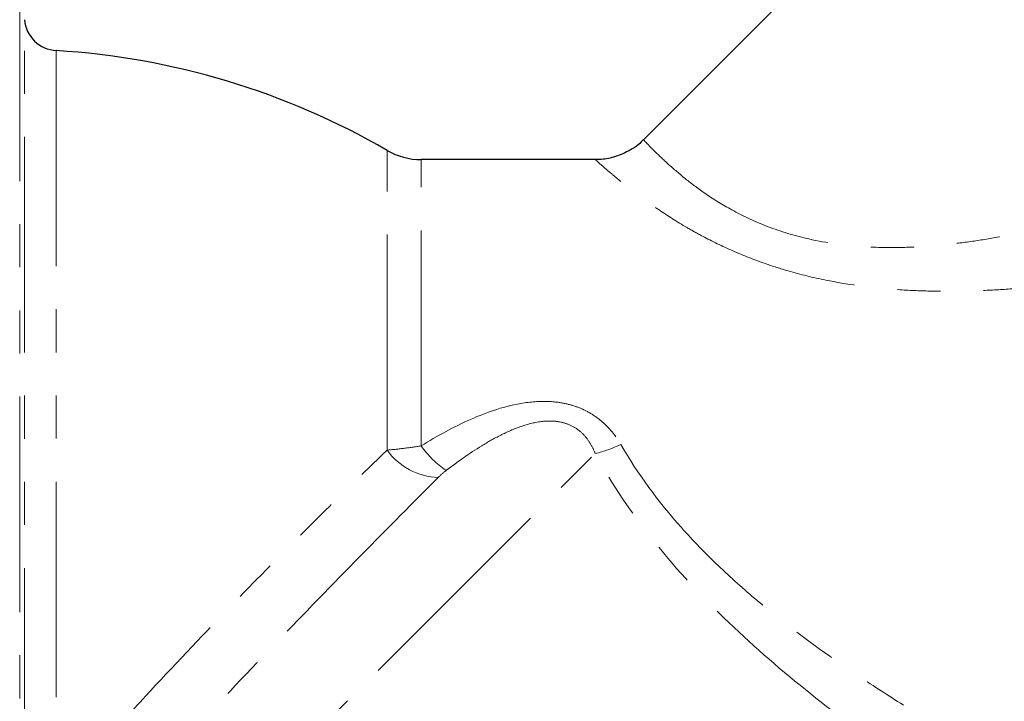
# Model space of a CAD drawing. Units: millimetres. Extents: x 129 to 278, y 87 to 282.
# Drawn here: x 190 to 219, y 219 to 239 of the extents above; entities that cross this region are included whole.
import ezdxf

# ---------------------------------------------------------------- set-up
doc = ezdxf.new("R2010")
doc.units = ezdxf.units.MM
doc.linetypes.add('PHANTOM', pattern=[12.7, 6.35, -1.27, 1.27, -1.27, 1.27, -1.27])

msp = doc.modelspace()

# ---------------------------------------------------------------- linework, layer by layer
at = {"color": 7, "linetype": 'Continuous', "lineweight": 25}
for p, q in [((225.044, 251.987), (208.726, 235.668)), ((207.313, 235.082), (202.185, 235.082))]:
    msp.add_line(p, q, dxfattribs=at)
at = {"color": 8, "linetype": 'PHANTOM', "lineweight": 18}
for p, q in [((190.361, 240.8), (190.361, 214.853)), ((190.5, 216.699), (190.5, 239.204)), ((191.437, 238.293), (191.437, 217.021)), ((201.18, 226.524), (201.18, 235.353)), ((202.185, 226.647), (202.185, 235.082)), ((191.934, 211.051), (207.306, 226.423))]:
    msp.add_line(p, q, dxfattribs=at)
at = {"color": 7, "linetype": 'Continuous', "lineweight": 25}
for centre, radius, start, end in [((191.496, 239.292), 1, 185, 266.5817), ((190.125, 216.332), 22, 59.8352, 86.5817), ((202.185, 237.082), 2, 239.8352, 270)]:
    msp.add_arc(centre, radius, start, end, dxfattribs=at)
at = {"color": 8, "linetype": 'PHANTOM', "lineweight": 18}
for centre, radius, start, end in [((202.74, 227.632), 1.913, 215.37, 268.3854), ((204.561, 228.302), 2.895, 214.8454, 235.3402), ((206.463, 230.059), 3.732, 283.0567, 295.3678)]:
    msp.add_arc(centre, radius, start, end, dxfattribs=at)
at = {"color": 7, "linetype": 'Continuous', "lineweight": 25}
msp.add_open_spline([(208.724, 235.67), (208.719, 235.664), (208.604, 235.518), (208.304, 235.329), (207.869, 235.147), (207.533, 235.079), (207.353, 235.088), (207.313, 235.09)], degree=3, knots=[0, 0, 0, 0, 0.01484, 0.355637, 0.654968, 0.923355, 1, 1, 1, 1], dxfattribs=at)
at = {"color": 8, "linetype": 'PHANTOM', "lineweight": 18}
for points, knots in [([(208.727, 235.668), (208.726, 235.668), (208.718, 235.677), (208.752, 235.641), (208.848, 235.539), (209.054, 235.329), (209.407, 234.989), (209.916, 234.546), (210.554, 234.065), (211.335, 233.577), (212.314, 233.11), (213.593, 232.706), (214.912, 232.512), (216.096, 232.481), (217, 232.518), (217.838, 232.596), (218.676, 232.71), (219.542, 232.862), (220.434, 233.049), (221.35, 233.269), (222.26, 233.511), (223.47, 233.861), (224.971, 234.336), (226.144, 234.749), (226.732, 234.956)], [0, 0, 0, 0, 0.000903, 0.03693, 0.073342, 0.117671, 0.171113, 0.22529, 0.27324, 0.321846, 0.375545, 0.430466, 0.500624, 0.543616, 0.578205, 0.612965, 0.647918, 0.683099, 0.722231, 0.761431, 0.800799, 0.840208, 0.919979, 1, 1, 1, 1]), ([(227.52, 232.57), (226.891, 232.431), (225.633, 232.153), (224.019, 231.848), (222.71, 231.634), (221.713, 231.491), (220.708, 231.371), (219.729, 231.282), (218.777, 231.223), (217.854, 231.198), (216.926, 231.208), (215.665, 231.279), (214.332, 231.459), (213.116, 231.756), (212.197, 232.048), (211.338, 232.388), (210.58, 232.758), (209.849, 233.167), (209.301, 233.517), (208.817, 233.856), (208.368, 234.19), (207.997, 234.489), (207.71, 234.731), (207.506, 234.909), (207.36, 235.039), (207.297, 235.096), (207.312, 235.082), (207.313, 235.082)], [0, 0, 0, 0, 0.075837, 0.151921, 0.190371, 0.22886, 0.267491, 0.306181, 0.341009, 0.376002, 0.411092, 0.446403, 0.519665, 0.564335, 0.592546, 0.635217, 0.678664, 0.703176, 0.752679, 0.777708, 0.804198, 0.857762, 0.884892, 0.91306, 0.955694, 0.999114, 1, 1, 1, 1]), ([(202.185, 226.647), (202.653, 226.939), (203.132, 227.205), (204.139, 227.65), (204.669, 227.833), (205.502, 227.956), (205.782, 227.971), (206.198, 227.937), (206.338, 227.916), (206.611, 227.852), (206.743, 227.81), (206.998, 227.704), (207.122, 227.639), (207.352, 227.492), (207.46, 227.409), (207.76, 227.134), (207.926, 226.921), (208.062, 226.686)], [0, 0, 0, 0, 0.25, 0.25, 0.5, 0.5, 0.625, 0.625, 0.6875, 0.6875, 0.75, 0.75, 0.8125, 0.8125, 0.875, 0.875, 1, 1, 1, 1]), ([(207.306, 226.423), (207.268, 226.521), (207.223, 226.615), (207.116, 226.795), (207.054, 226.882), (206.909, 227.039), (206.828, 227.109), (206.644, 227.229), (206.542, 227.277), (206.328, 227.346), (206.214, 227.367), (205.989, 227.384), (205.877, 227.381), (205.546, 227.348), (205.328, 227.292), (204.916, 227.149), (204.717, 227.061), (204.332, 226.868), (204.147, 226.762), (203.602, 226.428), (203.255, 226.181), (202.914, 225.92)], [0, 0, 0, 0, 0.0625, 0.0625, 0.125, 0.125, 0.1875, 0.1875, 0.25, 0.25, 0.3125, 0.3125, 0.375, 0.375, 0.5, 0.5, 0.625, 0.625, 0.75, 0.75, 1, 1, 1, 1]), ([(191.669, 216.623), (192.055, 217.06), (192.447, 217.499), (193.245, 218.382), (193.652, 218.827), (194.871, 220.143), (195.686, 221.004), (196.706, 222.061), (196.91, 222.272), (197.319, 222.691), (197.523, 222.9), (198.131, 223.518), (198.529, 223.919), (199.702, 225.09), (200.456, 225.828), (201.18, 226.524)], [0, 0, 0, 0, 0.125, 0.125, 0.25, 0.25, 0.5, 0.5, 0.5625, 0.5625, 0.625, 0.625, 0.75, 0.75, 1, 1, 1, 1]), ([(201.18, 226.524), (201.331, 226.537), (201.492, 226.554), (201.829, 226.595), (202.007, 226.62), (202.185, 226.647)], [0, 0, 0, 0, 0.5, 0.5, 1, 1, 1, 1]), ([(208.062, 226.686), (208.564, 225.817), (209.167, 225.004), (210.188, 223.857), (210.548, 223.486), (211.3, 222.766), (211.686, 222.421), (212.869, 221.426), (213.691, 220.812), (214.953, 219.938), (215.379, 219.655), (216.239, 219.101), (216.673, 218.83), (217.979, 218.039), (218.854, 217.539), (220.604, 216.576), (221.479, 216.114), (223.223, 215.219), (224.092, 214.786), (225.818, 213.946), (226.674, 213.538), (227.52, 213.142)], [0, 0, 0, 0, 0.125, 0.125, 0.1875, 0.1875, 0.25, 0.25, 0.375, 0.375, 0.4375, 0.4375, 0.5, 0.5, 0.625, 0.625, 0.75, 0.75, 0.875, 0.875, 1, 1, 1, 1]), ([(226.593, 211.083), (225.748, 211.551), (224.891, 212.033), (223.166, 213.023), (222.297, 213.533), (220.556, 214.583), (219.682, 215.124), (217.939, 216.247), (217.068, 216.828), (215.338, 218.046), (214.483, 218.68), (212.822, 220.007), (212.015, 220.701), (210.468, 222.182), (209.725, 222.977), (208.397, 224.636), (207.806, 225.507), (207.306, 226.423)], [0, 0, 0, 0, 0.125, 0.125, 0.25, 0.25, 0.375, 0.375, 0.5, 0.5, 0.625, 0.625, 0.75, 0.75, 0.875, 0.875, 1, 1, 1, 1]), ([(202.686, 225.719), (201.962, 224.996), (201.204, 224.232), (200.02, 223.026), (199.618, 222.614), (198.798, 221.769), (198.38, 221.336), (197.134, 220.038), (196.304, 219.161), (195.061, 217.829), (194.645, 217.38), (193.827, 216.489), (193.424, 216.046), (193.028, 215.606)], [0, 0, 0, 0, 0.25, 0.25, 0.375, 0.375, 0.5, 0.5, 0.75, 0.75, 0.875, 0.875, 1, 1, 1, 1])]:
    msp.add_open_spline(points, degree=3, knots=knots, dxfattribs=at)
msp.add_open_spline([(202.914, 225.92), (202.828, 225.854), (202.754, 225.786), (202.686, 225.719)], degree=3, dxfattribs=at)

doc.saveas('drawing.dxf')
